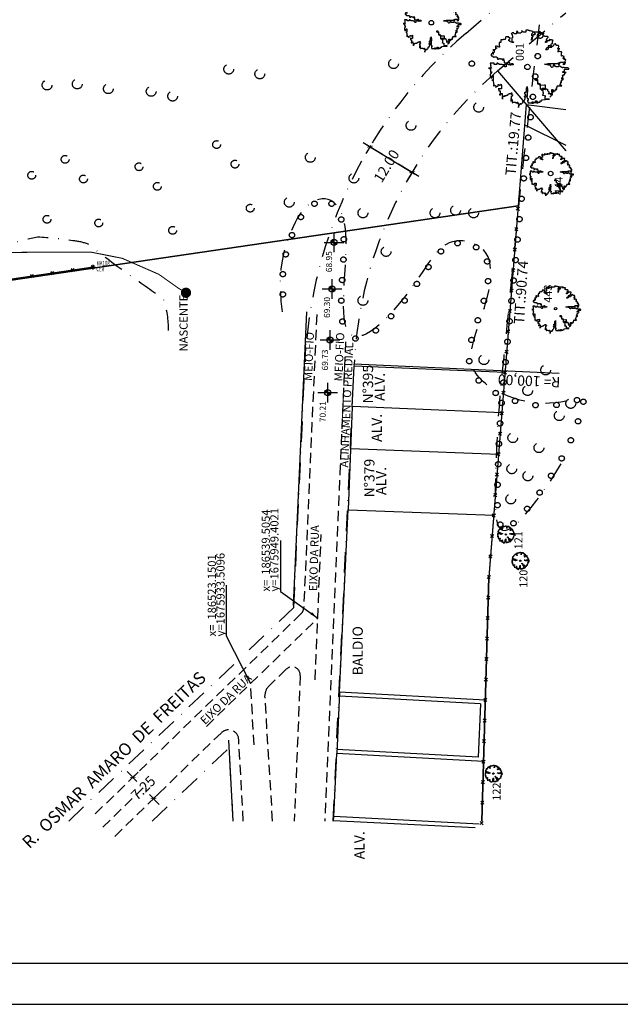
# Model space of a CAD drawing. Extents: x 186039 to 187188, y 1675855 to 1677054.
# Drawn here: x 186467 to 186613, y 1675855 to 1676095 of the extents above; entities that cross this region are included whole.
import ezdxf
from ezdxf.enums import TextEntityAlignment as Align

# ---------------------------------------------------------------- set-up
doc = ezdxf.new("R2010")
doc.units = 0
doc.header["$LTSCALE"] = 10
doc.header["$MEASUREMENT"] = 0
doc.linetypes.add('DASHDOT', pattern=[1, 0.5, -0.25, 0, -0.25])
doc.linetypes.add('HIDDEN', pattern=[0.375, 0.25, -0.125])
doc.layers.get('0').update_dxf_attribs({"linetype": 'CONTINUOUS'})
doc.layers.get('DEFPOINTS').update_dxf_attribs({"linetype": 'CONTINUOUS'})
for name, color, linetype in [('TOP-ALINHAMENTO_PROJETADO', 2, 'CONTINUOUS'), ('TOP-ALTIMETRIA', 7, 'CONTINUOUS'), ('TOP-AT-PONTOS', 1, 'CONTINUOUS'), ('TOP-CADASTROS', 7, 'CONTINUOUS'), ('TOP-COTAS', 8, 'CONTINUOUS'), ('TOP-IDENTIFICAÇÃO_PRÉDIOS', 7, 'CONTINUOUS'), ('TOP-MEIO_FIO', 7, 'HIDDEN'), ('TOP-MENOR_POLIGONAL', 5, 'CONTINUOUS'), ('TOP-NASCENTE', 141, 'CONTINUOUS'), ('TOP-PRANCHA', 7, 'CONTINUOUS'), ('TOP-REGIÃO_MATO', 82, 'DASHDOT'), ('TOP-TÍTULOS', 1, 'CONTINUOUS'), ('TOP-VEGET_PROFFIL', 7, 'CONTINUOUS'), ('TOP-ÁREA_LIVRE', 7, 'CONTINUOUS')]:
    doc.layers.add(name, color=color, linetype=linetype)
doc.styles.add('GEOSIS', font='ROMANS.SHX', dxfattribs={"width": 0.65})
doc.styles.add('ROMANS', font='ROMANS', dxfattribs={"width": 1.3, "height": 1.3})
doc.styles.add('SANSSERIFBOLD', font='sanssb__.ttf', dxfattribs={"height": 3})
doc.styles.add('SANSSERIFITALIC', font='sansso__.ttf', dxfattribs={"height": 2.5})
doc.styles.add('TIMESBOLDITALIC', font='TIMESBI.TTF', dxfattribs={"height": 3})
doc.dimstyles.new('COTAS-1000', dxfattribs={"dimscale": 1000, "dimtxt": 0.0025, "dimasz": 0.001, "dimexe": 0.002, "dimexo": 0.0006, "dimgap": 0.001, "dimtad": 1, "dimzin": 0, "dimdsep": 46, "dimtxsty": 'SANSSERIFITALIC', "dimblk": 'ARCHTICK', "dimcen": 0.0009, "dimdle": 0.002, "dimclrd": 8, "dimclre": 8, "dimclrt": 8, "dimaunit": 1, "dimadec": 0, "dimazin": 0, "dimtfac": 1, "dimtdec": 4, "dimtix": 1, "dimtofl": 0, "dimtmove": 2, "dimatfit": 3, "dimldrblk": 'ARCHTICK', "dimfxl": 0, "dimtolj": 1, "dimtzin": 0, "dimarcsym": 0})

# ---------------------------------------------------------------- blocks, each defined once
blk = doc.blocks.new('BLKCER')
at = {"color": 7}
blk.add_line((0.000375, -0.000375), (-0.000375, 0.000375), dxfattribs=at)
blk.add_lwpolyline([(-0.000375, -0.000375), (0.000375, 0.000375)], dxfattribs=at)
blk = doc.blocks.new('BLKVEG')
at = {"color": 3}
blk.add_circle((-0.00001, -0.00055), 0.000651, dxfattribs=at)
blk = doc.blocks.new('ARVNAT')
at = {"color": 3}
blk.add_lwpolyline([(-0.795, -0.609), (-0.795, -0.631), (-0.787, -0.631), (-0.772, -0.639), (-0.772, -0.654), (-0.758, -0.654), (-0.758, -0.639), (-0.758, -0.676), (-0.735, -0.676), (-0.735, -0.661), (-0.721, -0.661), (-0.721, -0.676), (-0.684, -0.676), (-0.684, -0.668), (-0.669, -0.668), (-0.669, -0.697), (-0.654, -0.697), (-0.654, -0.661), (-0.61, -0.661), (-0.61, -0.683), (-0.625, -0.683), (-0.625, -0.697), (-0.617, -0.697), (-0.617, -0.705), (-0.662, -0.705), (-0.662, -0.72), (-0.647, -0.727), (-0.64, -0.749), (-0.632, -0.749), (-0.632, -0.757), (-0.625, -0.757), (-0.617, -0.764), (-0.61, -0.772), (-0.61, -0.794), (-0.588, -0.794), (-0.588, -0.787), (-0.58, -0.779), (-0.573, -0.772), (-0.573, -0.801), (-0.566, -0.801), (-0.566, -0.794), (-0.551, -0.794), (-0.551, -0.801), (-0.543, -0.808), (-0.521, -0.808), (-0.514, -0.816), (-0.499, -0.83), (-0.514, -0.823), (-0.514, -0.934), (-0.506, -0.934), (-0.499, -0.926), (-0.492, -0.912), (-0.492, -0.89), (-0.455, -0.89), (-0.455, -0.897), (-0.448, -0.905), (-0.418, -0.905), (-0.418, -0.89), (-0.418, -0.912), (-0.411, -0.919), (-0.359, -0.919), (-0.359, -0.934), (-0.351, -0.941), (-0.314, -0.941), (-0.351, -0.941), (-0.351, -0.963), (-0.345, -0.963), (-0.337, -0.97), (-0.308, -0.97), (-0.3, -0.963), (-0.3, -0.912), (-0.3, -0.919), (-0.292, -0.941), (-0.285, -0.948), (-0.285, -0.956), (-0.277, -0.963), (-0.24, -0.963), (-0.234, -0.97), (-0.234, -0.941), (-0.226, -0.941), (-0.219, -0.956), (-0.211, -0.978), (-0.211, -1), (-0.197, -1.008), (-0.167, -1.023), (-0.152, -1.037), (-0.145, -1.045), (-0.145, -0.948), (-0.137, -0.963), (-0.13, -0.963), (-0.123, -0.97), (-0.123, -0.993), (-0.115, -0.993), (-0.1, -1), (-0.071, -1), (-0.063, -1.008), (-0.063, -1.118), (-0.042, -1.118), (-0.034, -1.111), (-0.026, -1.096), (-0.026, -1.03), (-0.019, -1.015), (-0.019, -0.993), (-0.012, -0.993), (-0.012, -0.963), (-0.026, -0.956), (-0.026, -0.941), (-0.012, -0.941), (-0.005, -0.934), (-0.005, -0.912), (0.003, -0.905), (0.01, -0.905), (0.018, -0.867), (0.018, -0.838), (0.003, -0.838), (0.003, -0.772), (0.01, -0.772), (0.01, -0.757), (0.025, -0.742), (0.047, -0.742), (0.047, -0.697), (0.018, -0.697), (-0.012, -0.676), (-0.012, -0.661), (0.01, -0.631), (0.025, -0.631), (0.047, -0.624), (0.047, -0.579), (0.055, -0.565), (0.055, -0.558), (0.062, -0.543), (0.062, -0.528), (0.069, -0.528), (0.069, -0.498), (0.077, -0.461), (0.077, -0.528), (0.084, -0.528), (0.084, -0.55), (0.092, -0.558), (0.092, -0.72), (0.098, -0.727), (0.098, -0.823), (0.106, -0.83), (0.114, -0.83), (0.114, -0.838), (0.062, -0.838), (0.062, -0.86), (0.084, -0.867), (0.098, -0.875), (0.135, -0.875), (0.135, -1.023), (0.121, -1.023), (0.069, -1.008), (0.055, -0.978), (0.098, -0.978), (0.098, -0.993), (0.121, -0.993), (0.121, -1.008), (0.135, -1.008), (0.135, -1.023), (0.158, -1.023), (0.172, -1.03), (0.195, -1.037), (0.203, -1.037), (0.203, -0.985), (0.209, -0.993), (0.209, -1.008), (0.217, -1.015), (0.224, -1.008), (0.224, -0.978), (0.232, -0.97), (0.246, -0.97), (0.254, -0.978), (0.261, -0.978), (0.261, -0.993), (0.283, -0.993), (0.283, -0.978), (0.291, -0.97), (0.298, -0.948), (0.298, -0.912), (0.306, -0.919), (0.32, -0.919), (0.32, -0.926), (0.35, -0.926), (0.357, -0.919), (0.38, -0.919), (0.387, -0.934), (0.401, -0.934), (0.401, -0.926), (0.409, -0.919), (0.409, -0.905), (0.416, -0.882), (0.424, -0.867), (0.424, -0.816), (0.424, -0.845), (0.461, -0.845), (0.483, -0.852), (0.49, -0.86), (0.49, -0.875), (0.49, -0.852), (0.483, -0.823), (0.504, -0.823), (0.512, -0.83), (0.52, -0.838), (0.52, -0.845), (0.535, -0.845), (0.535, -0.852), (0.564, -0.852), (0.572, -0.838), (0.578, -0.838), (0.586, -0.83), (0.586, -0.794), (0.593, -0.787), (0.593, -0.779), (0.601, -0.772), (0.623, -0.772), (0.623, -0.764), (0.615, -0.734), (0.615, -0.712), (0.586, -0.705), (0.572, -0.705), (0.557, -0.683), (0.557, -0.631), (0.572, -0.631), (0.572, -0.565), (0.483, -0.565), (0.483, -0.55), (0.468, -0.543), (0.468, -0.498), (0.483, -0.506), (0.498, -0.513), (0.504, -0.513), (0.512, -0.521), (0.512, -0.528), (0.52, -0.528), (0.527, -0.536), (0.527, -0.558), (0.535, -0.558), (0.535, -0.661), (0.564, -0.661), (0.564, -0.654), (0.572, -0.654), (0.572, -0.616), (0.578, -0.616), (0.586, -0.624), (0.593, -0.624), (0.601, -0.631), (0.601, -0.639), (0.609, -0.646), (0.623, -0.654), (0.638, -0.676), (0.652, -0.683), (0.652, -0.676), (0.689, -0.676), (0.712, -0.69), (0.712, -0.697), (0.726, -0.69), (0.726, -0.654), (0.734, -0.654), (0.734, -0.624), (0.749, -0.594), (0.756, -0.594), (0.756, -0.609), (0.741, -0.594), (0.712, -0.594), (0.712, -0.558), (0.704, -0.558), (0.704, -0.55), (0.689, -0.528), (0.675, -0.528), (0.66, -0.498), (0.66, -0.491), (0.682, -0.491), (0.682, -0.498), (0.697, -0.498), (0.704, -0.506), (0.704, -0.528), (0.719, -0.528), (0.719, -0.536), (0.726, -0.536), (0.734, -0.513), (0.741, -0.513), (0.749, -0.521), (0.763, -0.528), (0.778, -0.536), (0.778, -0.543), (0.793, -0.543), (0.807, -0.558), (0.807, -0.565), (0.815, -0.565), (0.823, -0.543), (0.83, -0.528), (0.83, -0.461), (0.837, -0.461), (0.844, -0.432), (0.844, -0.425), (0.881, -0.425), (0.881, -0.432), (0.889, -0.432), (0.904, -0.44), (0.918, -0.44), (0.918, -0.447), (0.918, -0.418), (0.926, -0.388), (0.926, -0.351), (0.955, -0.351), (0.955, -0.314), (0.904, -0.314), (0.933, -0.314), (0.941, -0.307), (0.947, -0.307), (0.947, -0.174), (0.947, -0.181), (0.918, -0.189), (0.904, -0.196), (0.904, -0.211), (0.896, -0.211), (0.867, -0.203), (0.867, -0.152), (0.852, -0.137), (0.852, -0.129), (0.763, -0.129), (0.734, -0.114), (0.719, -0.114), (0.756, -0.114), (0.77, -0.122), (0.8, -0.122), (0.807, -0.137), (0.823, -0.144), (0.823, -0.159), (0.844, -0.159), (0.844, -0.167), (0.844, -0.122), (0.896, -0.122), (0.918, -0.137), (0.926, -0.144), (0.933, -0.144), (0.933, -0.152), (0.941, -0.159), (0.947, -0.159), (0.955, -0.152), (0.963, -0.152), (0.963, -0.144), (0.97, -0.122), (0.97, -0.114), (0.978, -0.085), (0.978, -0.049), (0.984, -0.049), (0.984, -0.019), (0.999, -0.019), (0.999, 0.047), (0.947, 0.047), (0.947, 0.107), (0.955, 0.114), (0.955, 0.144), (0.963, 0.144), (0.978, 0.151), (0.984, 0.151), (0.947, 0.151), (0.933, 0.158), (0.933, 0.165), (0.918, 0.188), (0.918, 0.254), (0.926, 0.269), (0.947, 0.269), (0.955, 0.262), (0.963, 0.262), (0.963, 0.298), (0.896, 0.298), (0.896, 0.35), (0.904, 0.358), (0.904, 0.373), (0.926, 0.373), (0.926, 0.416), (0.896, 0.438), (0.896, 0.424), (0.881, 0.416), (0.859, 0.416), (0.844, 0.409), (0.844, 0.402), (0.793, 0.402), (0.793, 0.424), (0.712, 0.424), (0.682, 0.416), (0.682, 0.38), (0.675, 0.38), (0.66, 0.373), (0.66, 0.402), (0.675, 0.431), (0.682, 0.468), (0.697, 0.468), (0.704, 0.483), (0.712, 0.505), (0.726, 0.505), (0.734, 0.498), (0.741, 0.498), (0.741, 0.491), (0.756, 0.491), (0.763, 0.476), (0.77, 0.468), (0.778, 0.468), (0.786, 0.476), (0.793, 0.498), (0.8, 0.498), (0.8, 0.512), (0.815, 0.512), (0.815, 0.505), (0.815, 0.586), (0.793, 0.594), (0.749, 0.601), (0.749, 0.66), (0.734, 0.66), (0.734, 0.719), (0.667, 0.719), (0.66, 0.727), (0.66, 0.763), (0.593, 0.763), (0.564, 0.756), (0.541, 0.756), (0.541, 0.763), (0.549, 0.785), (0.549, 0.8), (0.557, 0.8), (0.557, 0.815), (0.564, 0.837), (0.564, 0.867), (0.498, 0.867), (0.498, 0.852), (0.52, 0.837), (0.52, 0.83), (0.504, 0.837), (0.504, 0.852), (0.468, 0.874), (0.461, 0.881), (0.461, 0.94), (0.461, 0.925), (0.453, 0.925), (0.453, 0.903), (0.394, 0.903), (0.394, 0.955), (0.394, 0.933), (0.387, 0.933), (0.372, 0.925), (0.357, 0.925), (0.357, 0.911), (0.357, 0.978), (0.343, 0.978), (0.343, 0.985), (0.306, 0.985), (0.306, 0.948), (0.283, 0.948), (0.283, 0.933), (0.269, 0.933), (0.269, 0.918), (0.276, 0.911), (0.276, 0.837), (0.261, 0.837), (0.261, 0.815), (0.209, 0.815), (0.209, 0.785), (0.217, 0.785), (0.217, 0.77), (0.232, 0.77), (0.232, 0.734), (0.224, 0.727), (0.224, 0.689), (0.195, 0.682), (0.195, 0.66), (0.217, 0.66), (0.224, 0.652), (0.232, 0.645), (0.203, 0.645), (0.195, 0.638), (0.166, 0.638), (0.166, 0.63), (0.114, 0.63), (0.114, 0.609), (0.121, 0.52), (0.121, 0.512), (0.129, 0.505), (0.135, 0.505), (0.135, 0.491), (0.121, 0.483), (0.106, 0.483), (0.069, 0.468), (0.055, 0.468), (0.055, 0.461), (0.062, 0.453), (0.077, 0.453), (0.084, 0.438), (0.084, 0.431), (0.092, 0.431), (0.098, 0.424), (0.092, 0.424), (0.092, 0.394), (0.077, 0.394), (0.077, 0.387), (0.062, 0.387), (0.062, 0.52), (0.077, 0.52), (0.077, 0.527), (0.084, 0.527), (0.084, 0.579), (0.003, 0.579), (0.003, 0.609), (0.032, 0.63), (0.062, 0.63), (0.062, 0.66), (0.069, 0.682), (0.069, 0.77), (0.084, 0.77), (0.084, 0.785), (0.092, 0.793), (0.098, 0.8), (0.106, 0.8), (0.106, 0.83), (0.069, 0.83), (0.069, 0.903), (0.106, 0.903), (0.106, 1.006), (0.098, 1.006), (0.098, 0.999), (0.069, 0.999), (0.04, 0.992), (0.04, 0.999), (0.032, 0.999), (-0.012, 0.992), (-0.012, 0.985), (-0.034, 0.97), (-0.034, 1.051), (-0.034, 1.014), (-0.079, 1.014), (-0.079, 0.985), (-0.079, 0.999), (-0.145, 0.999), (-0.145, 0.985), (-0.137, 0.978), (-0.13, 0.963), (-0.145, 0.97), (-0.197, 0.992), (-0.197, 1.006), (-0.248, 1.006), (-0.277, 0.992), (-0.285, 0.992), (-0.3, 0.985), (-0.3, 0.978), (-0.292, 0.97), (-0.277, 0.955), (-0.263, 0.948), (-0.24, 0.948), (-0.24, 0.94), (-0.234, 0.933), (-0.226, 0.933), (-0.226, 0.925), (-0.345, 0.925), (-0.359, 0.933), (-0.359, 0.963), (-0.359, 0.94), (-0.374, 0.933), (-0.381, 0.925), (-0.396, 0.925), (-0.433, 0.918), (-0.448, 0.918), (-0.462, 0.911), (-0.492, 0.911), (-0.499, 0.918), (-0.499, 0.933), (-0.499, 0.867), (-0.514, 0.867), (-0.543, 0.859), (-0.558, 0.859), (-0.558, 0.852), (-0.543, 0.852), (-0.536, 0.845), (-0.536, 0.837), (-0.521, 0.822), (-0.521, 0.8), (-0.514, 0.793), (-0.477, 0.793), (-0.477, 0.763), (-0.492, 0.756), (-0.492, 0.741), (-0.485, 0.741), (-0.485, 0.734), (-0.477, 0.727), (-0.477, 0.719), (-0.469, 0.712), (-0.499, 0.704), (-0.588, 0.704), (-0.588, 0.793), (-0.588, 0.778), (-0.647, 0.778), (-0.647, 0.741), (-0.728, 0.741), (-0.743, 0.756), (-0.758, 0.756), (-0.758, 0.749), (-0.751, 0.741), (-0.751, 0.734), (-0.743, 0.727), (-0.743, 0.719), (-0.735, 0.719), (-0.735, 0.712), (-0.721, 0.712), (-0.721, 0.689), (-0.758, 0.689), (-0.772, 0.682), (-0.772, 0.675), (-0.869, 0.675), (-0.802, 0.675), (-0.795, 0.667), (-0.795, 0.66), (-0.787, 0.652), (-0.787, 0.616), (-0.795, 0.616), (-0.772, 0.616), (-0.772, 0.571), (-0.765, 0.557), (-0.765, 0.542), (-0.751, 0.542), (-0.751, 0.534), (-0.743, 0.534), (-0.743, 0.512), (-0.728, 0.512), (-0.728, 0.498), (-0.721, 0.491), (-0.714, 0.476), (-0.714, 0.453), (-0.706, 0.438), (-0.698, 0.431), (-0.698, 0.424), (-0.714, 0.424), (-0.714, 0.446), (-0.728, 0.446), (-0.728, 0.431), (-0.735, 0.431), (-0.735, 0.424), (-0.751, 0.416), (-0.751, 0.402), (-0.765, 0.402), (-0.795, 0.431), (-0.802, 0.446), (-0.802, 0.453), (-0.802, 0.438), (-0.935, 0.438), (-0.854, 0.438), (-0.869, 0.424), (-0.92, 0.416), (-0.972, 0.409), (-0.972, 0.394), (-0.964, 0.394), (-0.964, 0.402), (-0.949, 0.402), (-0.949, 0.32), (-0.964, 0.32), (-0.964, 0.313), (-0.972, 0.313), (-0.972, 0.269), (-0.972, 0.276), (-0.986, 0.276), (-0.949, 0.276), (-0.949, 0.269), (-0.964, 0.262), (-1.001, 0.262), (-1.001, 0.254), (-0.994, 0.254), (-0.994, 0.247), (-0.98, 0.247), (-0.98, 0.24), (-0.994, 0.24), (-0.994, 0.232), (-1.046, 0.232), (-1.083, 0.24), (-1.097, 0.24), (-1.068, 0.24), (-1.053, 0.232), (-1.038, 0.232), (-1.031, 0.225), (-1.023, 0.225), (-1.023, 0.217), (-1.017, 0.21), (-1.017, 0.202), (-1.009, 0.202), (-1.001, 0.188), (-0.986, 0.18), (-1.001, 0.18), (-1.001, 0.195), (-1.001, 0.158), (-0.994, 0.151), (-0.986, 0.151), (-0.972, 0.136), (-0.964, 0.122), (-0.957, 0.114), (-0.957, 0.122), (-0.943, 0.122), (-0.92, 0.114), (-0.906, 0.107), (-0.906, 0.092), (-0.898, 0.084), (-0.883, 0.069), (-0.869, 0.069), (-0.869, 0.062), (-0.817, 0.062), (-0.817, 0.069), (-0.802, 0.077), (-0.802, 0.092), (-0.795, 0.092), (-0.787, 0.084), (-0.78, 0.069), (-0.78, 0.055), (-0.765, 0.047), (-0.758, 0.04), (-0.743, 0.047), (-0.743, 0.055), (-0.735, 0.069), (-0.691, 0.069), (-0.684, 0.062), (-0.684, 0.033), (-0.662, 0.033), (-0.654, 0.026), (-0.566, 0.026), (-0.558, 0.011), (-0.551, 0.011), (-0.536, 0.004), (-0.529, 0.004), (-0.566, 0.004), (-0.595, -0.004), (-0.669, -0.004), (-0.698, 0.004), (-0.787, 0.004), (-0.802, 0.011), (-0.802, 0.047), (-0.802, 0.018), (-0.846, 0.004), (-0.854, 0.004), (-0.854, -0.019), (-0.898, -0.019), (-0.912, -0.011), (-0.912, 0.011), (-0.912, -0.004), (-0.935, -0.011), (-0.964, -0.019), (-0.964, -0.026), (-0.972, -0.026), (-0.972, -0.011), (-0.972, -0.159), (-0.986, -0.159), (-0.986, -0.122), (-0.957, -0.122), (-0.949, -0.129), (-0.943, -0.129), (-0.943, -0.159), (-0.949, -0.159), (-0.949, -0.181), (-0.964, -0.181), (-0.964, -0.27), (-0.964, -0.255), (-0.957, -0.247), (-0.957, -0.218), (-0.92, -0.218), (-0.92, -0.255), (-0.935, -0.255), (-0.935, -0.262), (-0.949, -0.262), (-0.986, -0.27), (-0.957, -0.27), (-0.957, -0.277), (-0.949, -0.299), (-0.949, -0.343), (-0.92, -0.343), (-0.92, -0.388), (-0.891, -0.388), (-0.891, -0.395), (-0.883, -0.476), (-0.875, -0.579), (-0.875, -0.594), (-0.869, -0.594), (-0.869, -0.483), (-0.795, -0.483), (-0.787, -0.498), (-0.78, -0.461), (-0.772, -0.425), (-0.772, -0.418), (-0.758, -0.418), (-0.751, -0.425), (-0.728, -0.425), (-0.721, -0.432), (-0.698, -0.432), (-0.691, -0.425), (-0.647, -0.425), (-0.64, -0.418), (-0.64, -0.41), (-0.632, -0.388), (-0.625, -0.388), (-0.61, -0.373), (-0.603, -0.358), (-0.477, -0.358), (-0.469, -0.351), (-0.469, -0.314), (-0.462, -0.285), (-0.403, -0.285), (-0.381, -0.27), (-0.366, -0.27), (-0.366, -0.24), (-0.359, -0.218), (-0.359, -0.211), (-0.329, -0.211), (-0.314, -0.203), (-0.308, -0.203), (-0.308, -0.247), (-0.337, -0.247), (-0.337, -0.27), (-0.388, -0.27), (-0.425, -0.277), (-0.44, -0.285), (-0.44, -0.307), (-0.477, -0.322), (-0.492, -0.336), (-0.492, -0.358), (-0.485, -0.461), (-0.485, -0.476), (-0.566, -0.476), (-0.595, -0.483), (-0.61, -0.491), (-0.61, -0.498), (-0.61, -0.403), (-0.603, -0.388), (-0.588, -0.388), (-0.58, -0.395), (-0.573, -0.403), (-0.573, -0.454), (-0.595, -0.454), (-0.595, -0.469), (-0.595, -0.528), (-0.603, -0.528), (-0.603, -0.543), (-0.647, -0.543), (-0.647, -0.565), (-0.662, -0.572), (-0.662, -0.579), (-0.698, -0.579), (-0.714, -0.565), (-0.714, -0.558), (-0.714, -0.624), (-0.735, -0.624), (-0.735, -0.616), (-0.735, -0.646), (-0.706, -0.646), (-0.706, -0.654), (-0.698, -0.654), (-0.698, -0.668), (-0.691, -0.676), (-0.691, -0.683), (-0.684, -0.683), (-0.684, -0.668), (-0.669, -0.668), (-0.669, -0.661), (-0.654, -0.661), (-0.654, -0.654)], dxfattribs=at)
blk = doc.blocks.new('TRONCO')
blk.add_circle((0, 0), 1)
blk = doc.blocks.new('TIPOARV1')
at = {"layer": 'TOP-VEGET_PROFFIL', "color": 7, "linetype": 'Continuous', "style": 'SANSSERIFITALIC'}
blk.add_attdef('NÚMERO', (0.00145, 0.00089), '', height=0.00195, dxfattribs=at)
at = {"layer": 'TOP-VEGET_PROFFIL', "style": 'ROMANS', "flags": 1}
for tag, p in [('N-A', (0.00155, -0.00061)), ('ALTURA', (0.00155, -0.0023)), ('DIAMETRO', (0.00155, -0.00397))]:
    blk.add_attdef(tag, p, '', height=0.0013, dxfattribs=at)
blk = doc.blocks.new('NIVEL')
h = blk.add_hatch(color=8)
h.paths.add_polyline_path([(0, 0), (0.00075, 0, 0.414214), (0, 0.00075)])
h.paths.add_polyline_path([(0, 0), (-0.00075, 0, 0.414214), (0, -0.00075)])
at = {"color": 8}
for p, q in [((0, 0.00241), (0, -0.00241)), ((0.00241, 0), (-0.00241, 0))]:
    blk.add_line(p, q, dxfattribs=at)
blk.add_circle((0, 0), 0.00075, dxfattribs=at)
at = {"color": 8, "style": 'SANSSERIFITALIC'}
for tag, p in [('NIVEL', (0.00095, 0.00087)), ('OBS1', (0.00095, -0.00204)), ('OBS2', (0.00095, -0.00423))]:
    blk.add_attdef(tag, p, '', height=0.002, dxfattribs=at)
blk = doc.blocks.new('_ARCHTICK')
at = {"color": 0, "linetype": 'ByBlock', "const_width": 0.15}
blk.add_lwpolyline([(-0.5, -0.5), (0.5, 0.5)], dxfattribs=at)
blk = doc.blocks.new('*D26')
at = {"layer": 'DEFPOINTS', "color": 0}
for p in [(186494.43, 1675910.65), (186493.91, 1675910.15), (186498.96, 1675904.95)]:
    blk.add_point(p, dxfattribs=at)
at = {"layer": 'TOP-COTAS', "color": 8, "lineweight": -2}
for p, q in [((186493.03, 1675912.09), (186495.43, 1675909.62)), ((186494.36, 1675910.58), (186495.72, 1675911.91)), ((186500.87, 1675904.02), (186498.48, 1675906.49)), ((186499.41, 1675905.39), (186500.77, 1675906.71))]:
    blk.add_line(p, q, dxfattribs=at)
for p, rotation in [((186494.43, 1675910.65), 134.177956159842), ((186499.48, 1675905.46), 314.177956159842)]:
    blk.add_blockref('_ARCHTICK', p, dxfattribs=dict(at, rotation=rotation))
at = {"layer": 'TOP-COTAS', "color": 8, "insert": (186496.95, 1675908.05), "char_height": 2.5, "attachment_point": 5, "rotation": 44.178, "style": 'SANSSERIFITALIC'}
blk.add_mtext('\\A1;7.25', dxfattribs=at)
blk = doc.blocks.new('SETA')
at = {"color": 0, "linetype": 'ByBlock'}
blk.add_solid([(0.101, -0.003), (0.095, -0.035), (0, 0)], dxfattribs=at)
blk = doc.blocks.new('*D44')
at = {"layer": 'DEFPOINTS', "color": 0}
for p in [(186552.25, 1676064.33), (186552.75, 1676065.15), (186562.99, 1676058.89)]:
    blk.add_point(p, dxfattribs=at)
at = {"layer": 'TOP-COTAS', "color": 8, "lineweight": -2}
for p, q in [((186550.55, 1676065.38), (186555.33, 1676062.46)), ((186552.44, 1676064.64), (186551.21, 1676062.63)), ((186564.2, 1676057.03), (186559.23, 1676060.07)), ((186562.68, 1676058.38), (186561.45, 1676056.37))]:
    blk.add_line(p, q, dxfattribs=at)
for p, rotation in [((186552.25, 1676064.33), 148.5636316266989), ((186562.49, 1676058.08), 328.5636316266989)]:
    blk.add_blockref('_ARCHTICK', p, dxfattribs=dict(at, rotation=rotation))
at = {"layer": 'TOP-COTAS', "color": 162, "insert": (186556.27, 1676059.62), "char_height": 2.5, "attachment_point": 5, "rotation": 58.5636, "style": 'SANSSERIFITALIC'}
blk.add_mtext('\\A1;12.00', dxfattribs=at)

msp = doc.modelspace()

# ---------------------------------------------------------------- linework, layer by layer
at = {"layer": 'TOP-ALINHAMENTO_PROJETADO', "linetype": 'DASHDOT'}
for p, q in [((186575.592, 1676091.915), (186600, 1676112.753)), ((186583.384, 1676082.789), (186600, 1676096.975)), ((186533.663, 1675952.006), (186536.587, 1676015.245)), ((186543.272, 1675900), (186548.42, 1676011.353)), ((186478.785, 1675900), (186533.663, 1675952.006)), ((186499.138, 1675900), (186517.906, 1675917.785)), ((186518.909, 1675900), (186517.906, 1675917.785))]:
    msp.add_line(p, q, dxfattribs=at)
at = {"layer": 'TOP-ALINHAMENTO_PROJETADO', "color": 170}
for p, q in [((186583.384, 1676082.789), (186600, 1676063.326)), ((186598.367, 1676009.044), (186548.42, 1676011.353))]:
    msp.add_line(p, q, dxfattribs=at)
at = {"layer": 'TOP-ALINHAMENTO_PROJETADO', "linetype": 'DASHDOT'}
for radius in [112, 100]:
    msp.add_arc((186648.313, 1676006.735), radius, 130.48853, 177.35305, dxfattribs=at)
at = {"layer": 'TOP-AT-PONTOS'}
for p, q in [((186484.726, 1676034.382), (186484.726, 1676035.549)), ((186484.143, 1676034.966), (186485.31, 1676034.966))]:
    msp.add_line(p, q, dxfattribs=at)
msp.add_point((186484.726, 1676034.966), dxfattribs=at)
at = {"layer": 'TOP-CADASTROS', "color": 4, "linetype": 'Continuous'}
for p, q in [((186536.749, 1676024.063), (186533.55, 1675952.534)), ((186518.909, 1675900), (186517.797, 1675919.723))]:
    msp.add_line(p, q, dxfattribs=at)
at = {"layer": 'TOP-CADASTROS', "color": 4}
for p, q in [((186547.9, 1676000.868), (186548.418, 1676010.809)), ((186585.179, 1676009.306), (186548.418, 1676010.809)), ((186547.9, 1676000.868), (186546.913, 1675975.908)), ((186544.847, 1675931.382), (186546.913, 1675975.908)), ((186544.847, 1675931.382), (186544.153, 1675916.436)), ((186543.44, 1675901.073), (186544.153, 1675916.436)), ((186543.384, 1675900), (186543.44, 1675901.073))]:
    msp.add_line(p, q, dxfattribs=at)
at = {"layer": 'TOP-CADASTROS', "color": 7}
for p, q in [((186584.402, 1675999.489), (186548.016, 1676000.978)), ((186547.591, 1675990.781), (186583.605, 1675989.415)), ((186547.024, 1675975.852), (186582.426, 1675974.509)), ((186578.915, 1675899.257), (186543.44, 1675901.073)), ((186577.875, 1675898.309), (186543.389, 1675900.074))]:
    msp.add_line(p, q, dxfattribs=at)
at = {"layer": 'TOP-CADASTROS'}
for p, q in [((186579.22, 1675928.532), (186544.8, 1675930.383)), ((186580.363, 1675929.472), (186544.847, 1675931.382)), ((186579.22, 1675928.532), (186578.656, 1675915.582)), ((186579.927, 1675914.512), (186544.153, 1675916.436)), ((186578.656, 1675915.582), (186544.199, 1675917.435))]:
    msp.add_line(p, q, dxfattribs=at)
at = {"layer": 'TOP-CADASTROS', "color": 8}
msp.add_lwpolyline([(186484.726, 1676034.966), (186462.171, 1676031.651), (186450.394, 1676029.9), (186450.13, 1676032.826), (186430.075, 1676031.127), (186411.668, 1676027.78), (186394.091, 1676024.607), (186394.406, 1676021.533)], dxfattribs=at)
at = {"layer": 'TOP-COTAS', "color": 8}
msp.add_line((186551.491, 1676064.802), (186563.122, 1676057.692), dxfattribs=at)
at = {"layer": 'TOP-MEIO_FIO', "color": 7, "linetype": 'HIDDEN'}
for p, q in [((186539.279, 1676023.414), (186536.08, 1675951.885)), ((186546.273, 1676016.783), (186541.238, 1675900)), ((186535.476, 1675950.54), (186484.562, 1675901.067)), ((186531.851, 1675936.996), (186527.545, 1675932.805)), ((186535.244, 1675935.48), (186533.778, 1675900)), ((186528.506, 1675900), (186526.643, 1675930.472)), ((186516.005, 1675921.513), (186489.613, 1675895.868)), ((186521.363, 1675900), (186520.243, 1675919.861))]:
    msp.add_line(p, q, dxfattribs=at)
at = {"layer": 'TOP-MEIO_FIO', "color": 8}
msp.add_line((186538.883, 1675934.415), (186540.352, 1675969.781), dxfattribs=at)
at = {"layer": 'TOP-MEIO_FIO', "color": 8, "linetype": 'Continuous'}
for points in [[(186530.391, 1675968.391), (186530.391, 1675955.966), (186539.505, 1675949.402)], [(186517.161, 1675957.444), (186517.161, 1675945.087), (186523.15, 1675933.51)]]:
    msp.add_lwpolyline(points, dxfattribs=at)
at = {"layer": 'TOP-MEIO_FIO', "color": 8}
for points in [[(186512.392, 1675923.056), (186539.505, 1675949.402)], [(186523.994, 1675918.533), (186523.15, 1675933.51)], [(186487.11, 1675898.489), (186497.868, 1675908.943)]]:
    msp.add_lwpolyline(points, dxfattribs=at)
at = {"layer": 'TOP-MEIO_FIO', "color": 7, "linetype": 'HIDDEN'}
for centre, radius, start, end in [((186534.082, 1675951.974), 2, 314.17796, 357.43938), ((186533.246, 1675935.562), 2, 357.63389, 134.21903), ((186529.637, 1675930.655), 3, 134.21903, 183.49779), ((186517.747, 1675919.72), 2.5, 3.2267, 134.17796)]:
    msp.add_arc(centre, radius, start, end, dxfattribs=at)
at = {"layer": 'TOP-MENOR_POLIGONAL'}
for p, q in [((186286.048, 1676005.666), (186588.391, 1676049.939)), ((186588.391, 1676049.939), (186581.235, 1675959.457)), ((186581.235, 1675959.457), (186579.505, 1675900))]:
    msp.add_line(p, q, dxfattribs=at)
at = {"layer": 'TOP-NASCENTE', "const_width": 0.25}
msp.add_lwpolyline([(186507.393, 1676028.764), (186505.681, 1676029.738), (186500.748, 1676033.227), (186491.827, 1676037.124), (186484.074, 1676038.651), (186446.12, 1676038.476), (186435.706, 1676038.745, -0.3626621), (186411.476, 1676060.07, 1.0173022), (186361.117, 1676051.403, -0.3573106), (186346.304, 1676024.208), (186330.597, 1676029.101), (186309.395, 1676055.595), (186303.249, 1676061.984)], format="xyb", dxfattribs=at)
at = {"layer": 'TOP-NASCENTE', "const_width": 1.25}
msp.add_lwpolyline([(186507.383, 1676028.098, 1), (186507.383, 1676029.348, 1)], format="xyb", close=True, dxfattribs=at)
at = {"layer": 'TOP-PRANCHA', "color": 5, "linetype": 'Continuous'}
msp.add_line((186130.146, 1675865.331), (187027.423, 1675865.331), dxfattribs=at)
at = {"layer": 'TOP-PRANCHA', "color": 7, "linetype": 'Continuous'}
msp.add_line((186105.146, 1675855.331), (186853.123, 1675855.331), dxfattribs=at)
at = {"layer": 'TOP-REGIÃO_MATO', "flags": 128}
for points in [[(186593.512, 1676093.991), (186592.054, 1676081.985), (186590.821, 1676071.428), (186589.784, 1676062.165), (186588.914, 1676054.042), (186588.183, 1676046.904), (186587.561, 1676040.597), (186587.02, 1676034.966), (186586.531, 1676029.856), (186586.071, 1676025.136), (186585.636, 1676020.767), (186585.23, 1676016.73), (186584.854, 1676013.009), (186584.512, 1676009.588), (186584.206, 1676006.449), (186583.939, 1676003.575), (186583.713, 1676000.949), (186583.529, 1675998.552), (186583.383, 1675996.351), (186583.268, 1675994.311), (186583.177, 1675992.397), (186583.104, 1675990.573), (186583.042, 1675988.805), (186582.985, 1675987.058), (186582.927, 1675985.295), (186582.864, 1675983.495), (186582.806, 1675981.683), (186582.766, 1675979.896), (186582.755, 1675978.171), (186582.788, 1675976.547), (186582.876, 1675975.061), (186583.033, 1675973.75), (186583.271, 1675972.653), (186583.602, 1675971.801), (186584.031, 1675971.206), (186584.564, 1675970.874), (186585.205, 1675970.811), (186585.96, 1675971.024), (186586.833, 1675971.518), (186587.829, 1675972.301), (186588.953, 1675973.377), (186590.203, 1675974.744), (186591.55, 1675976.36), (186592.957, 1675978.173), (186594.389, 1675980.131), (186595.81, 1675982.183), (186597.183, 1675984.276), (186598.473, 1675986.359), (186599.643, 1675988.381), (186600, 1675989.051)], [(186600, 1676002.305), (186598.787, 1676002.07), (186597.447, 1676001.892), (186596.053, 1676001.791), (186594.618, 1676001.77), (186593.157, 1676001.836), (186591.685, 1676001.994), (186590.215, 1676002.248), (186588.763, 1676002.59), (186587.345, 1676003.01), (186585.975, 1676003.497), (186584.669, 1676004.041), (186583.442, 1676004.63), (186582.309, 1676005.256), (186581.286, 1676005.907), (186580.385, 1676006.575), (186579.603, 1676007.258), (186578.934, 1676007.954), (186578.372, 1676008.665), (186577.912, 1676009.39), (186577.548, 1676010.128), (186577.274, 1676010.879), (186577.085, 1676011.643), (186576.974, 1676012.421), (186576.938, 1676013.219), (186576.972, 1676014.044), (186577.074, 1676014.906), (186577.238, 1676015.81), (186577.461, 1676016.766), (186577.74, 1676017.781), (186578.07, 1676018.862), (186578.446, 1676020.014), (186578.856, 1676021.23), (186579.284, 1676022.496), (186579.717, 1676023.802), (186580.141, 1676025.137), (186580.54, 1676026.488), (186580.902, 1676027.845), (186581.211, 1676029.195), (186581.455, 1676030.527), (186581.623, 1676031.829), (186581.707, 1676033.089), (186581.699, 1676034.295), (186581.59, 1676035.434), (186581.371, 1676036.494), (186581.034, 1676037.463), (186580.57, 1676038.329), (186579.975, 1676039.082), (186579.268, 1676039.723), (186578.473, 1676040.255), (186577.613, 1676040.679), (186576.711, 1676041.001), (186575.791, 1676041.221), (186574.877, 1676041.344), (186573.991, 1676041.371), (186573.153, 1676041.306), (186572.358, 1676041.145), (186571.599, 1676040.885), (186570.866, 1676040.523), (186570.151, 1676040.054), (186569.444, 1676039.476), (186568.738, 1676038.785), (186568.024, 1676037.977), (186567.293, 1676037.052), (186566.54, 1676036.021), (186565.758, 1676034.898), (186564.943, 1676033.699), (186564.089, 1676032.437), (186563.191, 1676031.127), (186562.243, 1676029.783), (186561.239, 1676028.42), (186560.178, 1676027.053), (186559.072, 1676025.705), (186557.936, 1676024.398), (186556.788, 1676023.156), (186555.642, 1676022.001), (186554.514, 1676020.958), (186553.421, 1676020.049), (186552.378, 1676019.298), (186551.398, 1676018.723), (186550.489, 1676018.329), (186549.652, 1676018.114), (186548.891, 1676018.078), (186548.21, 1676018.22), (186547.612, 1676018.54), (186547.101, 1676019.036), (186546.68, 1676019.708), (186546.35, 1676020.554), (186546.105, 1676021.564), (186545.936, 1676022.727), (186545.836, 1676024.031), (186545.795, 1676025.465), (186545.806, 1676027.017), (186545.859, 1676028.676), (186545.946, 1676030.431), (186546.058, 1676032.268), (186546.18, 1676034.157), (186546.294, 1676036.067), (186546.386, 1676037.968), (186546.438, 1676039.827), (186546.434, 1676041.614), (186546.358, 1676043.297), (186546.193, 1676044.845), (186545.928, 1676046.231), (186545.569, 1676047.453), (186545.126, 1676048.513), (186544.609, 1676049.413), (186544.029, 1676050.155), (186543.398, 1676050.743), (186542.724, 1676051.177), (186542.019, 1676051.461), (186541.292, 1676051.598), (186540.553, 1676051.596), (186539.808, 1676051.464), (186539.065, 1676051.212), (186538.331, 1676050.849), (186537.615, 1676050.385), (186536.924, 1676049.828), (186536.266, 1676049.188), (186535.646, 1676048.472), (186535.062, 1676047.68), (186534.509, 1676046.809), (186533.983, 1676045.856), (186533.479, 1676044.819), (186532.993, 1676043.695), (186532.52, 1676042.482), (186532.056, 1676041.176), (186531.602, 1676039.768), (186531.18, 1676038.218), (186530.818, 1676036.48), (186530.544, 1676034.506), (186530.387, 1676032.251), (186530.374, 1676029.668), (186530.532, 1676026.708), (186530.891, 1676023.327)]]:
    msp.add_lwpolyline(points, dxfattribs=at)
msp.add_lwpolyline([(186503.115, 1676019.544, 0.0858953), (186501.965, 1676027.026, 0.0095435), (186493.916, 1676032.782, -0.012387), (186483.568, 1676040.552, 0.0646811), (186479.831, 1676041.415, 0.0216833), (186471.207, 1676042.279, 0.0461803), (186453.097, 1676036.811, -0.0067436), (186431.25, 1676031.055)], format="xyb", dxfattribs=at)
at = {"layer": 'TOP-REGIÃO_MATO'}
for centre, radius in [((186557.999, 1676084.545), 1.188), ((186517.81, 1676083.203), 1.188), ((186525.383, 1676082.037), 1.188), ((186473.507, 1676079.331), 1.188), ((186480.876, 1676079.595), 1.188), ((186488.449, 1676078.43), 1.188), ((186498.893, 1676077.792), 1.188), ((186504.136, 1676076.626), 1.188), ((186578.754, 1676073.934), 1.188), ((186562.254, 1676069.5), 1.188), ((186514.847, 1676064.839), 0.951), ((186477.913, 1676061.232), 0.951), ((186537.697, 1676061.707), 1.188), ((186495.93, 1676059.428), 0.951), ((186519.322, 1676060.069), 0.951), ((186469.776, 1676057.363), 0.951), ((186482.387, 1676056.461), 0.951), ((186548.326, 1676056.658), 1.188), ((186500.404, 1676054.657), 0.951), ((186523.05, 1676049.342), 0.951), ((186532.566, 1676050.787), 1.188), ((186573.129, 1676048.811), 1.188), ((186473.504, 1676046.636), 0.951), ((186550.535, 1676048.184), 1.188), ((186568.108, 1676048.184), 1.188), ((186577.522, 1676048.184), 1.188), ((186486.116, 1676045.735), 0.951), ((186504.133, 1676043.931), 0.951), ((186556.184, 1676038.77), 1.188), ((186550.535, 1676026.846), 1.188), ((186580.033, 1676012.411), 1.188), ((186595.095, 1676009.9), 1.188), ((186590.702, 1676004.88), 1.188), ((186601.209, 1676001.739), 1.188), ((186598.4, 1675998.772), 1.188), ((186587.077, 1675993.397), 1.188), ((186593.441, 1675990.949), 1.188), ((186586.832, 1675985.809), 1.188), ((186590.749, 1675984.095), 1.188), ((186586.587, 1675978.465), 1.188)]:
    msp.add_circle(centre, radius, dxfattribs=at)
at = {"layer": 'TOP-TÍTULOS', "color": 1}
for p, q in [((186590.344, 1676074.626), (186588.391, 1676049.939)), ((186590.344, 1676074.597), (186600, 1676073.417)), ((186590.047, 1676069.64), (186600, 1676064.708))]:
    msp.add_line(p, q, dxfattribs=at)
at = {"layer": 'TOP-TÍTULOS'}
for p, q in [((186588.391, 1676049.939), (186286.048, 1676005.666)), ((186588.391, 1676049.939), (186581.235, 1675959.485)), ((186579.505, 1675900), (186581.235, 1675959.457))]:
    msp.add_line(p, q, dxfattribs=at)
at = {"layer": 'TOP-ÁREA_LIVRE'}
for p, q in [((186286.048, 1676005.666), (186588.391, 1676049.939)), ((186588.391, 1676049.939), (186581.235, 1675959.485)), ((186581.235, 1675959.485), (186579.504, 1675900))]:
    msp.add_line(p, q, dxfattribs=at)

# ---------------------------------------------------------------- block references
at = {"layer": 'TOP-ALTIMETRIA'}
ref = msp.add_blockref('NIVEL', (186543.47, 1676040.99), dxfattribs=dict(at, xscale=1000, yscale=1000, rotation=90))
ref.add_attrib('NIVEL', '68.95', (186543.008, 1676033.736), dxfattribs={"color": 7, "height": 1.5, "rotation": 90, "style": 'ROMANS'})
ref = msp.add_blockref('NIVEL', (186542.98, 1676029.66), dxfattribs=dict(at, xscale=1000, yscale=1000, rotation=90))
ref.add_attrib('NIVEL', '69.30', (186542.518, 1676022.585), dxfattribs={"color": 7, "height": 1.5, "rotation": 90, "style": 'ROMANS'})
ref = msp.add_blockref('NIVEL', (186542.48, 1676017.23), dxfattribs=dict(at, xscale=1000, yscale=1000, rotation=90))
ref.add_attrib('NIVEL', '69.73', (186542.018, 1676009.782), dxfattribs={"color": 7, "height": 1.5, "rotation": 90, "style": 'ROMANS'})
ref = msp.add_blockref('NIVEL', (186541.93, 1676004.39), dxfattribs=dict(at, xscale=1000, yscale=1000, rotation=90))
ref.add_attrib('NIVEL', '70.21', (186541.468, 1675997.185), dxfattribs={"color": 7, "height": 1.5, "rotation": 90, "style": 'ROMANS'})
at = {"layer": 'TOP-CADASTROS', "yscale": 1000, "zscale": 1000}
for p, xscale, rotation in [((186588.333, 1676049.205), 999.9999999999901, 85.47677165847715), ((186587.939, 1676044.221), 999.9999999999901, 85.47677165847715), ((186587.544, 1676039.236), 999.9999999999901, 85.47677165847715), ((186484.726, 1676034.966), 1000.000000000008, 8.361061136466782), ((186469.886, 1676032.785), 1000.000000000008, 8.361061136466782), ((186474.833, 1676033.512), 1000.000000000008, 8.361061136466782), ((186479.78, 1676034.239), 1000.000000000008, 8.361061136466782), ((186587.15, 1676034.252), 999.9999999999901, 85.47677165847715), ((186586.756, 1676029.267), 999.9999999999901, 85.47677165847715), ((186586.362, 1676024.283), 999.9999999999901, 85.47677165847715), ((186585.967, 1676019.298), 999.9999999999901, 85.47677165847715), ((186585.573, 1676014.314), 999.9999999999901, 85.47677165847715), ((186585.179, 1676009.33), 999.9999999999901, 85.47677165847715), ((186584.784, 1676004.345), 999.9999999999901, 85.47677165847715), ((186584.39, 1675999.361), 999.9999999999901, 85.47677165847715), ((186583.996, 1675994.376), 999.9999999999901, 85.47677165847715), ((186583.601, 1675989.392), 999.9999999999901, 85.47677165847715), ((186583.207, 1675984.407), 999.9999999999901, 85.47677165847715), ((186582.813, 1675979.423), 999.9999999999901, 85.47677165847715), ((186582.418, 1675974.439), 999.9999999999901, 85.47677165847715), ((186582.024, 1675969.454), 999.9999999999901, 85.47677165847715), ((186581.63, 1675964.47), 999.9999999999901, 85.47677165847715), ((186581.236, 1675959.473), 999.9999999999985, 268.1409673827641), ((186581.09, 1675954.459), 999.9999999999978, 88.33298114675652), ((186580.944, 1675949.461), 999.9999999999978, 88.33298114675652), ((186580.799, 1675944.463), 999.9999999999978, 88.33298114675652), ((186580.654, 1675939.465), 999.9999999999978, 88.33298114675652), ((186580.508, 1675934.467), 999.9999999999978, 88.33298114675652), ((186580.363, 1675929.469), 999.9999999999978, 88.33298114675652), ((186580.217, 1675924.472), 999.9999999999978, 88.33298114675652), ((186580.072, 1675919.474), 999.9999999999978, 88.33298114675652), ((186579.926, 1675914.476), 999.9999999999978, 88.33298114675652), ((186579.781, 1675909.478), 999.9999999999978, 88.33298114675652), ((186579.635, 1675904.48), 999.9999999999978, 88.33298114675652), ((186579.49, 1675899.482), 999.9999999999978, 88.33298114675652)]:
    msp.add_blockref('BLKCER', p, dxfattribs=dict(at, xscale=xscale, rotation=rotation))
at = {"layer": 'TOP-MEIO_FIO', "color": 8, "yscale": 20}
for p, xscale, rotation in [((186539.505, 1675949.402), 19.9999999999921, 153.4874699201042), ((186523.15, 1675933.51), 20.0000000000045, 126.5162332447243)]:
    msp.add_blockref('SETA', p, dxfattribs=dict(at, xscale=xscale, rotation=rotation))
at = {"layer": 'TOP-REGIÃO_MATO', "yscale": 1000, "zscale": 1000}
for p, xscale, rotation in [((186593.202, 1676091.438), 1000.00000000001, 83.07471643500367), ((186592.6, 1676086.475), 1000.00000000001, 83.07471643500367), ((186577.632, 1676084.456), 1000.000000000006, 259.7399400595993), ((186591.999, 1676081.511), 1000.000000000013, 83.33697192490698), ((186591.419, 1676076.545), 1000.000000000013, 83.33697192490698), ((186590.839, 1676071.578), 1000.000000000013, 83.33697192490698), ((186590.281, 1676066.61), 999.9999999999984, 83.61144931119506), ((186589.728, 1676061.64), 999.9999999999907, 83.88819611782347), ((186589.195, 1676056.669), 999.9999999999907, 83.88819611782347), ((186588.674, 1676051.696), 999.9999999999876, 84.15014703108336), ((186538.477, 1676050.921), 1000.000000000015, 26.33204900027331), ((186543.198, 1676050.871), 999.9999999999995, 327.1819670035355), ((186534.929, 1676047.471), 1000.000000000009, 57.59265578623604), ((186545.787, 1676046.713), 999.9999999999894, 286.3898458647927), ((186588.165, 1676046.722), 1000.000000000009, 84.37089090569734), ((186532.721, 1676042.997), 999.9999999999925, 68.71491806919241), ((186546.427, 1676041.769), 1000.000000000004, 272.5877000145802), ((186573.578, 1676041.339), 999.9999999999948, 4.459259553601592), ((186578.396, 1676040.293), 999.9999999999862, 333.7211445318483), ((186587.674, 1676041.746), 1000.000000000009, 84.37089090569734), ((186531.186, 1676038.241), 999.9999999999917, 74.76590096340394), ((186569.177, 1676039.214), 999.9999999999982, 44.39583424481888), ((186546.328, 1676036.771), 999.9999999999859, 267.2434779776905), ((186566.053, 1676035.321), 999.9999999999949, 55.1516881691313), ((186581.378, 1676036.459), 1000.000000000008, 281.6687117983737), ((186587.193, 1676036.769), 1000.000000000002, 84.51377734886783), ((186530.46, 1676033.301), 1000.000000000013, 86.00723290001784), ((186546.028, 1676031.78), 999.9999999999981, 266.5098331352951), ((186563.235, 1676031.191), 999.9999999999908, 55.5595894700826), ((186581.579, 1676031.492), 999.9999999999976, 262.6361577411205), ((186586.717, 1676031.792), 999.9999999999886, 84.53474599951201), ((186530.447, 1676028.306), 1000.000000000009, 93.07378176072204), ((186545.804, 1676026.786), 1000.000000000009, 269.6166716496086), ((186560.267, 1676027.168), 1000.000000000009, 52.17464144774839), ((186580.57, 1676026.6), 1000.000000000012, 255.0729330427388), ((186586.235, 1676026.815), 999.999999999993, 84.42740177810978), ((186557, 1676023.385), 1000.000000000011, 47.2436756976279), ((186546.071, 1676021.8), 1000.000000000005, 278.2446629381125), ((186579.06, 1676021.834), 1000.000000000006, 251.3148571909629), ((186585.743, 1676021.84), 999.9999999999883, 84.31807549866012), ((186553.337, 1676019.989), 999.9999999999847, 35.76192740965953), ((186548.828, 1676018.091), 1000.000000000003, 348.2181938209641), ((186577.545, 1676017.07), 1000.00000000001, 254.6373063841128), ((186585.243, 1676016.865), 999.9999999999956, 84.25037827122229), ((186577.015, 1676012.133), 1000.000000000003, 278.1119883480268), ((186584.742, 1676011.89), 1000.000000000015, 84.29114339613915), ((186579.163, 1676007.715), 999.9999999999943, 313.8290266464294), ((186584.251, 1676006.914), 999.9999999999891, 84.43351183987728), ((186583.179, 1676004.776), 1000.000000000006, 331.082008568069), ((186583.798, 1676001.935), 999.999999999999, 85.0803723387646), ((186587.795, 1676002.877), 999.9999999999883, 343.517069859949), ((186592.686, 1676001.886), 1000.000000000011, 353.8546150159342), ((186597.676, 1676001.923), 999.999999999999, 7.538840050114386), ((186602.525, 1676003.079), 1000.000000000005, 23.44461357234831), ((186604.82, 1676002.038), 1000.000000000001, 256.691613072294), ((186583.423, 1675996.949), 1000.000000000011, 86.19789195480541), ((186603.519, 1675997.212), 999.9999999999997, 251.2988496718622), ((186583.159, 1675991.956), 999.9999999999894, 87.70673878481294), ((186601.731, 1675992.545), 1000.000000000005, 246.5546636931202), ((186582.982, 1675986.959), 1000.000000000003, 88.11215678503173), ((186599.473, 1675988.087), 999.9999999999885, 239.9342541062843), ((186596.879, 1675983.813), 999.9999999999987, 236.7350515596672), ((186582.815, 1675981.962), 999.9999999999953, 88.1637454192897), ((186594.061, 1675979.683), 1000.000000000004, 233.8207046766732), ((186582.78, 1675976.963), 999.9999999999931, 91.14997824160855), ((186591.016, 1675975.719), 1000.000000000005, 230.1935744901227), ((186583.507, 1675972.044), 1000.000000000005, 111.2053332562383), ((186587.576, 1675972.102), 999.9999999999985, 218.1500402870289)]:
    msp.add_blockref('BLKVEG', p, dxfattribs=dict(at, xscale=xscale, rotation=rotation))
at = {"layer": 'TOP-VEGET_PROFFIL', "rotation": 90}
for name, p, xscale, yscale, zscale in [('ARVNAT', (186567.215, 1676094.526), 6.5, 6.5, 6.5), ('TRONCO', (186567.215, 1676094.526), 0.5499999999883585, 0.5499999999883585, 0.55), ('ARVNAT', (186590.646, 1676083.741), 9, 9, 9), ('TRONCO', (186590.646, 1676083.741), 0.6499999999941792, 0.6499999999941792, 0.65), ('ARVNAT', (186596.304, 1676057.793), 5, 5, 5), ('TRONCO', (186596.304, 1676057.793), 0.5499999999883585, 0.5499999999883585, 0.55), ('ARVNAT', (186597.5, 1676024.858), 5.5, 5.5, 5.5), ('TRONCO', (186597.5, 1676024.858), 0.2999999999883585, 0.2999999999883585, 0.3), ('ARVNAT', (186585.377, 1675969.842), 2, 2, 2), ('TRONCO', (186585.377, 1675969.842), 0.1499999999941792, 0.1499999999941792, 0.15), ('ARVNAT', (186588.892, 1675963.418), 2, 2, 2), ('TRONCO', (186588.892, 1675963.418), 0.1499999999941792, 0.1499999999941792, 0.15), ('ARVNAT', (186582.345, 1675911.549), 2, 2, 2), ('TRONCO', (186582.345, 1675911.549), 0.1499999999941792, 0.1499999999941792, 0.15)]:
    msp.add_blockref(name, p, dxfattribs=dict(at, xscale=xscale, yscale=yscale, zscale=zscale))
at = {"layer": 'TOP-VEGET_PROFFIL', "xscale": 1000, "yscale": 1000, "zscale": 1000, "rotation": 90}
for p, values in [((186590.646, 1676083.741), {'NÚMERO': '001'}), ((186597.5, 1676024.858), {'NÚMERO': '443'})]:
    msp.add_blockref('TIPOARV1', p, dxfattribs=at).add_auto_attribs(values)
at = {"layer": 'TOP-VEGET_PROFFIL'}
ref = msp.add_blockref('TIPOARV1', (186596.304, 1676057.793), dxfattribs=dict(at, xscale=1000, yscale=1000, zscale=1000, rotation=90))
ref.add_attrib('NÚMERO', '444', (186599.261, 1676052.552), dxfattribs={"color": 7, "linetype": 'Continuous', "height": 1.95, "rotation": 90, "style": 'SANSSERIFITALIC'})
ref = msp.add_blockref('TIPOARV1', (186585.377, 1675969.842), dxfattribs=dict(at, xscale=1000, yscale=1000, zscale=1000, rotation=90))
ref.add_attrib('NÚMERO', '121', (186589.415, 1675966.21), dxfattribs={"color": 7, "linetype": 'Continuous', "height": 1.95, "rotation": 90, "style": 'SANSSERIFITALIC'})
ref = msp.add_blockref('TIPOARV1', (186588.892, 1675963.418), dxfattribs=dict(at, xscale=1000, yscale=1000, zscale=1000, rotation=90))
ref.add_attrib('NÚMERO', '120', (186590.648, 1675956.821), dxfattribs={"color": 7, "linetype": 'Continuous', "height": 1.95, "rotation": 90, "style": 'SANSSERIFITALIC'})
ref = msp.add_blockref('TIPOARV1', (186582.345, 1675911.549), dxfattribs=dict(at, xscale=1000, yscale=1000, zscale=1000, rotation=90))
ref.add_attrib('NÚMERO', '122', (186584.101, 1675904.951), dxfattribs={"color": 7, "linetype": 'Continuous', "height": 1.95, "rotation": 90, "style": 'SANSSERIFITALIC'})

# ---------------------------------------------------------------- texts
at = {"layer": 'TOP-ALINHAMENTO_PROJETADO', "color": 170, "style": 'SANSSERIFITALIC'}
msp.add_text('R= 100,00', height=2.5, rotation=177.35305, dxfattribs=at).set_placement((186598.719, 1676008.138))
at = {"layer": 'TOP-AT-PONTOS', "color": 7, "style": 'GEOSIS', "width": 0.65}
for s, p in [('MK108', (186485.543, 1676034.966)), ('CER', (186485.543, 1676033.566))]:
    msp.add_text(s, height=1.1667, dxfattribs=at).set_placement(p, align=Align.BOTTOM_LEFT)
at = {"layer": 'TOP-CADASTROS', "color": 7, "style": 'SANSSERIFITALIC'}
msp.add_text('ALINHAMENTO PREDIAL', height=2, rotation=87.62005, dxfattribs=at).set_placement((186546.929, 1675986.117))
at = {"layer": 'TOP-IDENTIFICAÇÃO_PRÉDIOS', "color": 7, "style": 'SANSSERIFBOLD'}
for s, p in [('N%%d395', (186553.014, 1676001.74)), ('ALV.', (186555.869, 1676002.367)), ('ALV.', (186555.156, 1675992.377)), ('N%%d379', (186553.351, 1675978.854)), ('ALV.', (186556.203, 1675979.438)), ('BALDIO', (186550.507, 1675935.455)), ('ALV.', (186550.928, 1675890.671))]:
    msp.add_text(s, height=2.5, rotation=90, dxfattribs=at).set_placement(p)
at = {"layer": 'TOP-MEIO_FIO', "color": 8, "style": 'SANSSERIFITALIC'}
for s, rotation, p in [('MEIO-FIO', 87.62005, (186538.113, 1676007.203)), ('MEIO-FIO', 87.62005, (186545.519, 1676007.1)), ('x=  186539.5054', 90, (186527.834, 1675955.923)), ('y=1675949.4021', 90, (186529.939, 1675955.923)), ('EIXO DA RUA', 88.22994, (186539.35, 1675955.979)), ('x=  186523.1501', 90, (186514.687, 1675944.985)), ('y=1675933.5096', 90, (186516.792, 1675944.985))]:
    msp.add_text(s, height=2, rotation=rotation, dxfattribs=at).set_placement(p)
at = {"layer": 'TOP-MEIO_FIO', "color": 7}
for s, height, rotation, style, p in [('R.  OSMAR  AMARO  DE  FREITAS', 3, 43.72073, 'TIMESBOLDITALIC', (186469.182, 1675893.105)), ('EIXO DA RUA', 2, 44.09363, 'SANSSERIFITALIC', (186512.034, 1675923.361))]:
    msp.add_text(s, height=height, rotation=rotation, dxfattribs=dict(at, style=style)).set_placement(p)
at = {"layer": 'TOP-NASCENTE', "color": 7, "style": 'SANSSERIFITALIC'}
msp.add_text('NASCENTE', height=2, rotation=90, dxfattribs=at).set_placement((186507.796, 1676014.425))
at = {"layer": 'TOP-TÍTULOS', "color": 1, "style": 'SANSSERIFITALIC'}
for s, rotation, p in [('TIT.:19.77', 84.99788, (186587.732, 1676057.223)), ('TIT.:90.74', 86.05392, (186589.788, 1676020.992))]:
    msp.add_text(s, height=2.5, rotation=rotation, dxfattribs=at).set_placement(p)

# ---------------------------------------------------------------- dimensions: what is measured, and where the dimension line sits
at = {"layer": 'TOP-COTAS'}
dim = msp.add_linear_dim(base=(186552.255, 1676064.335), p1=(186562.991, 1676058.89), p2=(186552.753, 1676065.149), angle=148.56363, dimstyle='COTAS-1000', override={"dimtxt": 0.0025, "dimblk1": 'ARCHTICK', "dimblk2": 'ARCHTICK', "dimclrt": 162}, dxfattribs=at)
dim.commit()
dim.dimension.update_dxf_attribs({"geometry": '*D44', "text_midpoint": (186556.269, 1676059.616), "dimtype": 161, "text_rotation": 58.56363})
dim = msp.add_aligned_dim(p1=(186498.959, 1675904.95), p2=(186493.908, 1675910.148), distance=-0.726, dimstyle='COTAS-1000', override={"dimtxt": 0.0025, "dimexe": 0.0018, "dimexo": 0.000625, "dimgap": 0.0009, "dimsah": 1, "dimaunit": 0, "dimtdec": 2}, dxfattribs=at)
dim.commit()
dim.dimension.update_dxf_attribs({"geometry": '*D26', "text_midpoint": (186496.954, 1675908.055), "text_rotation": 44.17796})

doc.saveas('drawing.dxf')
